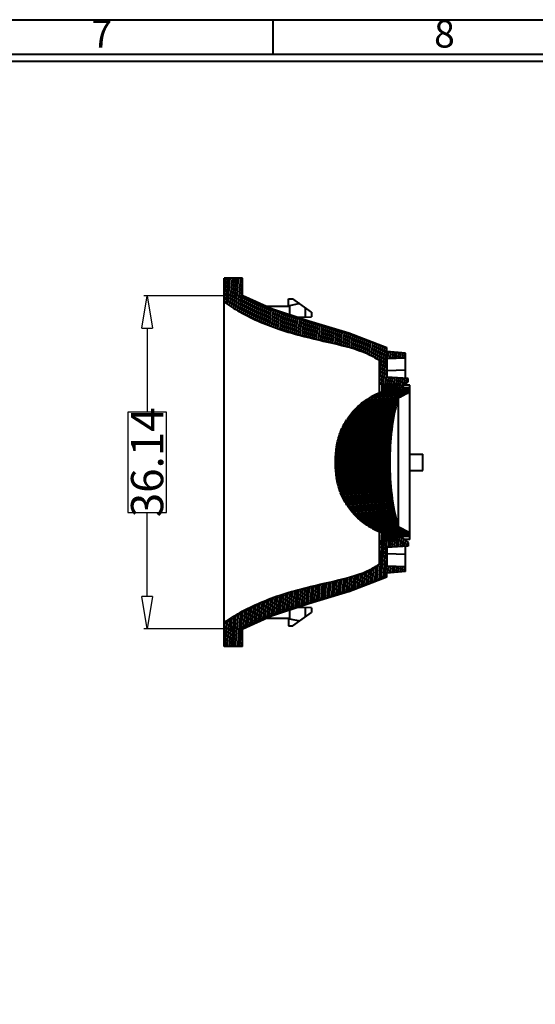
# Model space of a CAD drawing. Units: millimetres. Extents: x 23887 to 24770, y -5216 to -3476.
# Drawn here: x 24559 to 24615, y -4169 to -4062 of the extents above; entities that cross this region are included whole.
import ezdxf
from ezdxf.enums import TextEntityAlignment as Align

# ---------------------------------------------------------------- set-up
doc = ezdxf.new("R2010")
doc.units = ezdxf.units.MM
doc.layers.get('0').update_dxf_attribs({"lineweight": 40})
doc.layers.get('Defpoints').update_dxf_attribs({"lineweight": 30})
doc.styles.add('ISO Proportional', font='isocp')
doc.styles.add('尺寸', font='txt', dxfattribs={"width": 0.85})
doc.dimstyles.new('字高-7-7', dxfattribs={"dimscale": 1.5, "dimtxt": 3, "dimasz": 3, "dimexe": 0.3, "dimexo": 0.3, "dimgap": 1, "dimtad": 0, "dimzin": 0, "dimdsep": 46, "dimtxsty": '尺寸', "dimblk": 'CLOSEDBLANK', "dimcen": 0, "dimclrd": 3, "dimclre": 3, "dimclrt": 3, "dimadec": 1, "dimazin": 0, "dimtfac": 1, "dimtofl": 0, "dimtmove": 0, "dimatfit": 3, "dimldrblk": '2011.2.2.2.2', "dimfxl": 1, "dimtolj": 1, "dimtzin": 0, "dimlwd": 25, "dimlwe": 25, "dimarcsym": 0})

# ---------------------------------------------------------------- blocks, each defined once
blk = doc.blocks.new('_ClosedBlank')
at = {"color": 0, "linetype": 'ByBlock', "lineweight": -2}
for p, q in [((-1, 0.167), (0, 0)), ((-1, 0.167), (-1, -0.167)), ((0, 0), (-1, -0.167))]:
    blk.add_line(p, q, dxfattribs=at)
blk = doc.blocks.new('*D22')
at = {"color": 7, "lineweight": 25, "ltscale": 0.05}
for p, q in [((24583.05, -4092.36), (24572.66, -4092.36)), ((24573.01, -4095.86), (24573.01, -4104.99)), ((24573.01, -4125), (24573.01, -4115.87)), ((24583.05, -4128.5), (24572.66, -4128.5))]:
    blk.add_line(p, q, dxfattribs=at)
at = {"layer": 'Defpoints', "color": 0, "ltscale": 0.05}
for p in [(24583.4, -4092.36), (24573.01, -4128.5), (24583.4, -4128.5)]:
    blk.add_point(p, dxfattribs=at)
at = {"color": 7, "lineweight": 25, "ltscale": 0.05, "xscale": 3.5, "yscale": 3.5, "zscale": 3.5}
for p, rotation in [((24573.01, -4092.36), 90), ((24573.01, -4128.5), 270)]:
    blk.add_blockref('_ClosedBlank', p, dxfattribs=dict(at, rotation=rotation))
at = {"ltscale": 0.05, "insert": (24573.01, -4110.43), "char_height": 3.5, "attachment_point": 5, "rotation": 90, "style": '尺寸', "bg_fill": 3, "box_fill_scale": 1.1, "bg_fill_color": 9, "bg_fill_true_color": 13158600, "bg_fill_transparency": 11979148}
blk.add_mtext('\\A1;36.14', dxfattribs=at)
at = {"color": 7, "lineweight": 25, "ltscale": 0.05}
for p, q in [((24575.11, -4104.99), (24570.91, -4104.99)), ((24570.91, -4104.99), (24570.91, -4115.87)), ((24575.11, -4115.87), (24575.11, -4104.99)), ((24570.91, -4115.87), (24575.11, -4115.87))]:
    blk.add_line(p, q, dxfattribs=at)
blk = doc.blocks.new('2011.2.2.2.2')
at = {"color": 3, "lineweight": -2, "ltscale": 0.15}
for p, q in [((0, 0), (-1.256, 0.336)), ((-0.75, 0), (-1.256, 0.336)), ((0, 0), (-1.256, -0.335)), ((-0.75, 0), (-1.256, -0.335)), ((0, 0), (-1, 0))]:
    blk.add_line(p, q, dxfattribs=at)

msp = doc.modelspace()

# ---------------------------------------------------------------- hatches: boundary and pattern name
at = {"linetype": 'Continuous'}
h = msp.add_hatch(dxfattribs=at)
h.set_pattern_fill('DEFAULT__1', color=2, scale=0.225601, angle=85, style=0, pattern_type=0)
h.set_pattern_definition([(85, (24196.1374, -4396.07527), (-0.22474282, 0.01966245), [])])
edge = h.paths.add_edge_path()
edge.add_line((24583.367, -4130.429), (24583.367, -4128.431))
edge.add_line((24583.367, -4130.429), (24581.367, -4130.429))
edge.add_line((24581.367, -4127.835), (24581.367, -4130.429))
edge.add_spline(control_points=[(24581.367, -4127.835), (24581.918, -4127.445), (24583.902, -4126.199), (24587.859, -4124.55), (24592.597, -4123.505), (24596.225, -4122.634), (24597.815, -4121.779), (24598.244, -4121.481), (24598.267, -4121.465)], knot_values=[0, 0, 0, 0, 0.1113231, 0.3864297, 0.7010618, 0.9148623, 0.9953658, 1, 1, 1, 1], degree=3, periodic=0)
edge.add_line((24598.267, -4121.465), (24598.267, -4118.939))
edge.add_line((24598.267, -4118.939), (24599.056, -4118.918))
edge.add_line((24599.056, -4118.918), (24600.167, -4118.918))
edge.add_line((24600.167, -4118.918), (24600.167, -4118.518))
edge.add_line((24600.167, -4118.518), (24600.601, -4118.518))
edge.add_line((24600.601, -4118.518), (24601.355, -4119.151))
edge.add_line((24601.355, -4119.151), (24601.355, -4119.518))
edge.add_line((24601.355, -4119.518), (24599.067, -4119.678))
edge.add_line((24599.067, -4119.678), (24599.067, -4121.676))
edge.add_line((24599.067, -4121.676), (24601.067, -4121.746))
edge.add_line((24601.067, -4122.284), (24601.067, -4121.746))
edge.add_line((24601.067, -4122.284), (24599.067, -4122.459))
edge.add_line((24599.067, -4122.459), (24599.067, -4122.793))
edge.add_spline(control_points=[(24599.067, -4122.793), (24598.426, -4123.085), (24597.125, -4123.619), (24595.141, -4124.308), (24593.146, -4124.924), (24591.147, -4125.51), (24589.152, -4126.107), (24587.178, -4126.756), (24585.231, -4127.504), (24583.979, -4128.1), (24583.367, -4128.431)], knot_values=[0, 0, 0, 0, 0.125, 0.25, 0.375, 0.5, 0.625, 0.75, 0.875, 1, 1, 1, 1], degree=3, periodic=0)
edge = h.paths.add_edge_path()
edge.add_line((24583.367, -4092.426), (24583.367, -4090.429))
edge.add_spline(control_points=[(24583.367, -4092.426), (24583.979, -4092.758), (24585.234, -4093.355), (24587.191, -4094.106), (24589.173, -4094.757), (24591.172, -4095.355), (24593.168, -4095.939), (24595.155, -4096.553), (24597.129, -4097.24), (24598.427, -4097.772), (24599.067, -4098.064)], knot_values=[0, 0, 0, 0, 0.125, 0.25, 0.375, 0.5, 0.625, 0.75, 0.875, 1, 1, 1, 1], degree=3, periodic=0)
edge.add_line((24599.067, -4098.064), (24599.067, -4098.398))
edge.add_line((24601.067, -4098.573), (24599.067, -4098.398))
edge.add_line((24601.067, -4099.111), (24601.067, -4098.573))
edge.add_line((24601.067, -4099.111), (24599.067, -4099.181))
edge.add_line((24599.067, -4099.181), (24599.067, -4101.179))
edge.add_line((24601.355, -4101.339), (24599.067, -4101.179))
edge.add_line((24601.355, -4101.707), (24601.355, -4101.339))
edge.add_line((24600.601, -4102.339), (24601.355, -4101.707))
edge.add_line((24600.167, -4102.339), (24600.601, -4102.339))
edge.add_line((24600.167, -4101.939), (24600.167, -4102.339))
edge.add_line((24599.056, -4101.939), (24600.167, -4101.939))
edge.add_line((24598.267, -4101.918), (24599.056, -4101.939))
edge.add_line((24598.267, -4101.918), (24598.267, -4099.392))
edge.add_spline(control_points=[(24581.367, -4093.022), (24581.918, -4093.412), (24583.902, -4094.658), (24587.859, -4096.307), (24592.597, -4097.352), (24596.225, -4098.224), (24597.815, -4099.078), (24598.244, -4099.376), (24598.267, -4099.392)], knot_values=[0, 0, 0, 0, 0.1113231, 0.3864297, 0.7010618, 0.9148623, 0.9953658, 1, 1, 1, 1], degree=3, periodic=0)
edge.add_line((24581.367, -4090.429), (24581.367, -4093.022))
edge.add_line((24583.367, -4090.429), (24581.367, -4090.429))
h = msp.add_hatch(dxfattribs=at)
h.set_pattern_fill('DEFAULT__2', color=2, scale=0.162177, angle=5, style=0, pattern_type=0)
h.set_pattern_definition([(5, (24196.1374, -4396.07527), (-0.01413468, 0.161560147), [])])
edge = h.paths.add_edge_path()
edge.add_line((24601.567, -4118.496), (24601.567, -4118.039))
edge.add_line((24601.567, -4118.496), (24600.067, -4118.549))
edge.add_line((24600.067, -4118.549), (24600.067, -4118.822))
edge.add_line((24600.067, -4118.822), (24598.667, -4118.847))
edge.add_line((24598.667, -4118.847), (24598.667, -4118.117))
edge.add_spline(control_points=[(24598.667, -4118.117), (24598.287, -4117.978), (24597.588, -4117.669), (24596.713, -4117.147), (24595.995, -4116.589), (24595.424, -4116.013), (24594.971, -4115.446), (24594.61, -4114.903), (24594.322, -4114.388), (24594.096, -4113.903), (24593.921, -4113.45), (24593.79, -4113.028), (24593.692, -4112.638), (24593.621, -4112.277), (24593.569, -4111.946), (24593.534, -4111.643), (24593.511, -4111.371), (24593.497, -4111.131), (24593.489, -4110.908), (24593.484, -4110.679), (24593.483, -4110.514), (24593.483, -4110.429)], knot_values=[0, 0, 0, 0, 0.0526316, 0.1052632, 0.1578947, 0.2105263, 0.2631579, 0.3157895, 0.3684211, 0.4210526, 0.4736842, 0.5263158, 0.5789474, 0.6315789, 0.6842105, 0.7368421, 0.7894737, 0.8421053, 0.8947368, 0.9473684, 1, 1, 1, 1], degree=3, periodic=0)
edge.add_spline(control_points=[(24593.483, -4110.429), (24593.483, -4110.34), (24593.484, -4110.167), (24593.489, -4109.932), (24593.498, -4109.706), (24593.513, -4109.466), (24593.536, -4109.193), (24593.573, -4108.888), (24593.625, -4108.555), (24593.698, -4108.192), (24593.798, -4107.8), (24593.932, -4107.377), (24594.109, -4106.923), (24594.338, -4106.438), (24594.628, -4105.925), (24594.991, -4105.384), (24595.444, -4104.821), (24596.015, -4104.251), (24596.731, -4103.699), (24597.599, -4103.183), (24598.291, -4102.877), (24598.667, -4102.74)], knot_values=[0, 0, 0, 0, 0.0526316, 0.1052632, 0.1578947, 0.2105263, 0.2631579, 0.3157895, 0.3684211, 0.4210526, 0.4736842, 0.5263158, 0.5789474, 0.6315789, 0.6842105, 0.7368421, 0.7894737, 0.8421053, 0.8947368, 0.9473684, 1, 1, 1, 1], degree=3, periodic=0)
edge.add_line((24598.667, -4102.74), (24598.667, -4102.01))
edge.add_line((24600.067, -4102.035), (24598.667, -4102.01))
edge.add_line((24600.067, -4102.035), (24600.067, -4102.309))
edge.add_line((24601.567, -4102.361), (24600.067, -4102.309))
edge.add_line((24601.567, -4102.818), (24601.567, -4102.361))
edge.add_line((24601.567, -4102.818), (24600.278, -4103.469))
edge.add_spline(control_points=[(24600.278, -4103.469), (24600.206, -4103.721), (24600.079, -4104.207), (24599.928, -4104.872), (24599.81, -4105.474), (24599.717, -4106.02), (24599.642, -4106.518), (24599.582, -4106.974), (24599.535, -4107.391), (24599.497, -4107.776), (24599.466, -4108.13), (24599.443, -4108.447), (24599.426, -4108.724), (24599.413, -4108.974), (24599.402, -4109.212), (24599.393, -4109.453), (24599.386, -4109.701), (24599.381, -4109.95), (24599.378, -4110.196), (24599.377, -4110.352), (24599.377, -4110.429)], knot_values=[0, 0, 0, 0, 0.0555556, 0.1111111, 0.1666667, 0.2222222, 0.2777778, 0.3333333, 0.3888889, 0.4444444, 0.5, 0.5555556, 0.6111111, 0.6666667, 0.7222222, 0.7777778, 0.8333333, 0.8888889, 0.9444444, 1, 1, 1, 1], degree=3, periodic=0)
edge.add_spline(control_points=[(24599.377, -4110.429), (24599.377, -4110.504), (24599.378, -4110.658), (24599.381, -4110.904), (24599.386, -4111.151), (24599.393, -4111.397), (24599.402, -4111.639), (24599.412, -4111.877), (24599.425, -4112.12), (24599.441, -4112.376), (24599.461, -4112.653), (24599.486, -4112.959), (24599.518, -4113.3), (24599.559, -4113.68), (24599.61, -4114.104), (24599.676, -4114.573), (24599.757, -4115.08), (24599.855, -4115.618), (24599.971, -4116.181), (24600.108, -4116.764), (24600.218, -4117.177), (24600.278, -4117.389)], knot_values=[0, 0, 0, 0, 0.0526316, 0.1052632, 0.1578947, 0.2105263, 0.2631579, 0.3157895, 0.3684211, 0.4210526, 0.4736842, 0.5263158, 0.5789474, 0.6315789, 0.6842105, 0.7368421, 0.7894737, 0.8421053, 0.8947368, 0.9473684, 1, 1, 1, 1], degree=3, periodic=0)
edge.add_line((24600.278, -4117.389), (24601.567, -4118.039))

# ---------------------------------------------------------------- linework, layer by layer
for p, q in [((24586.702, -4066.167), (24586.702, -4062.444)), ((24623.932, -4066.167), (24326.092, -4066.167)), ((24623.932, -4066.912), (24326.092, -4066.912))]:
    msp.add_line(p, q)
at = {"color": 7, "linetype": 'Continuous'}
for p, q in [((24581.367, -4130.429), (24581.367, -4090.429)), ((24583.367, -4090.429), (24581.367, -4090.429)), ((24583.367, -4092.426), (24583.367, -4090.429)), ((24586.72, -4093.833), (24583.397, -4092.358)), ((24585.441, -4093.336), (24583.399, -4092.36)), ((24588.367, -4093.529), (24588.367, -4092.679)), ((24588.367, -4092.679), (24588.86, -4092.679)), ((24589.588, -4093.205), (24588.469, -4093.429)), ((24590.867, -4094.129), (24588.86, -4092.679)), ((24586.149, -4093.598), (24585.441, -4093.336)), ((24588.367, -4093.529), (24585.962, -4093.529)), ((24588.367, -4093.429), (24588.469, -4093.429)), ((24588.469, -4093.429), (24588.469, -4094.445)), ((24590.213, -4094.651), (24590.213, -4093.656)), ((24590.867, -4094.129), (24590.867, -4094.629)), ((24589.235, -4094.686), (24590.867, -4094.629)), ((24590.148, -4094.972), (24589.235, -4094.686)), ((24594.987, -4096.437), (24594.95, -4096.425)), ((24599.067, -4098.398), (24599.067, -4097.986)), ((24601.067, -4098.573), (24599.067, -4098.398)), ((24601.067, -4101.319), (24601.067, -4098.573)), ((24598.267, -4102.939), (24598.267, -4099.392)), ((24601.067, -4099.111), (24599.067, -4099.181)), ((24599.067, -4099.181), (24599.067, -4101.179)), ((24601.067, -4100.422), (24599.067, -4100.492)), ((24601.355, -4101.339), (24599.067, -4101.179)), ((24600.601, -4102.339), (24601.355, -4101.707)), ((24601.355, -4101.707), (24601.355, -4101.339)), ((24598.267, -4101.918), (24599.056, -4101.939)), ((24598.497, -4102.015), (24598.498, -4102.235)), ((24598.498, -4102.235), (24598.497, -4102.553)), ((24598.667, -4102.74), (24598.667, -4102.01)), ((24600.166, -4102.036), (24598.667, -4102.01)), ((24599.056, -4101.939), (24600.167, -4101.939)), ((24599.067, -4102.011), (24599.067, -4101.944)), ((24600.067, -4102.035), (24600.067, -4102.309)), ((24601.567, -4102.361), (24600.067, -4102.309)), ((24600.167, -4101.939), (24600.167, -4102.339)), ((24600.167, -4102.339), (24600.601, -4102.339)), ((24601.567, -4102.818), (24600.278, -4103.469)), ((24601.567, -4102.061), (24600.945, -4102.05)), ((24601.067, -4102.052), (24601.067, -4101.948)), ((24601.567, -4118.796), (24601.567, -4102.061)), ((24600.278, -4103.469), (24600.278, -4117.389)), ((24593.483, -4110.453), (24593.483, -4110.404)), ((24593.483, -4110.429), (24593.483, -4110.404)), ((24601.567, -4109.529), (24602.967, -4109.529)), ((24602.967, -4111.328), (24602.967, -4109.53)), ((24593.483, -4110.453), (24593.483, -4110.429)), ((24601.567, -4111.329), (24602.967, -4111.329)), ((24600.278, -4117.389), (24601.567, -4118.039)), ((24598.267, -4121.465), (24598.267, -4117.918)), ((24598.267, -4118.939), (24599.056, -4118.918)), ((24598.498, -4118.622), (24598.497, -4118.304)), ((24598.497, -4118.842), (24598.498, -4118.622)), ((24598.667, -4118.847), (24598.667, -4118.117)), ((24600.166, -4118.821), (24598.667, -4118.847)), ((24599.056, -4118.918), (24600.167, -4118.918)), ((24599.067, -4118.838), (24599.067, -4118.913)), ((24601.567, -4118.496), (24600.067, -4118.549)), ((24600.067, -4118.549), (24600.067, -4118.822)), ((24600.167, -4118.518), (24600.601, -4118.518)), ((24600.167, -4118.918), (24600.167, -4118.518)), ((24600.601, -4118.518), (24601.355, -4119.151)), ((24601.567, -4118.796), (24600.945, -4118.807)), ((24601.067, -4118.91), (24601.067, -4118.805)), ((24601.355, -4119.518), (24599.067, -4119.678)), ((24599.067, -4119.678), (24599.067, -4121.676)), ((24601.067, -4122.284), (24601.067, -4119.538)), ((24601.355, -4119.151), (24601.355, -4119.518)), ((24601.067, -4120.436), (24599.067, -4120.366)), ((24599.067, -4121.676), (24601.067, -4121.746)), ((24594.936, -4124.437), (24599.067, -4122.871)), ((24601.067, -4122.284), (24599.067, -4122.459)), ((24599.067, -4122.871), (24599.067, -4122.459)), ((24590.575, -4125.756), (24594.987, -4124.42)), ((24588.469, -4126.412), (24588.469, -4127.429)), ((24590.867, -4126.229), (24589.234, -4126.172)), ((24589.235, -4126.172), (24590.148, -4125.885)), ((24590.213, -4127.201), (24590.213, -4126.206)), ((24590.867, -4126.229), (24590.867, -4126.729)), ((24584.117, -4128.154), (24585.441, -4127.521)), ((24585.441, -4127.521), (24585.458, -4127.515)), ((24585.959, -4127.329), (24588.367, -4127.329)), ((24586.561, -4127.076), (24586.576, -4127.07)), ((24588.367, -4127.329), (24588.367, -4128.179)), ((24588.367, -4127.429), (24588.469, -4127.429)), ((24588.469, -4127.429), (24589.588, -4127.652)), ((24588.86, -4128.179), (24590.867, -4126.729)), ((24583.367, -4130.429), (24583.367, -4128.431)), ((24588.367, -4128.179), (24588.86, -4128.179)), ((24583.367, -4130.429), (24581.367, -4130.429))]:
    msp.add_line(p, q, dxfattribs=at)
for points in [[(24590.575, -4095.101), (24586.541, -4093.774), (24583.398, -4092.359)], [(24599.067, -4097.986), (24594.936, -4096.42), (24590.575, -4095.101)], [(24583.398, -4128.499), (24586.541, -4127.083), (24590.575, -4125.756)]]:
    msp.add_lwpolyline(points, dxfattribs=at)
for centre, radius, start, end in [((24601.769, -4111.292), 9.097, 110.65432, 119.00398), ((24609.771, -4102.456), 11.274, 180.49399, 181.42551), ((24614.22, -4102.355), 15.724, 181.39174, 181.66389), ((24601.89, -4111.59), 9.418, 110.0082, 110.70406), ((24601.448, -4110.697), 8.421, 119.05575, 121.57478), ((24600.509, -4109.368), 6.793, 132.58478, 134.64582), ((24601.441, -4110.131), 7.999, 145.86118, 147.11118), ((24600.756, -4109.791), 7.234, 158.27874, 159.27976), ((24601.97, -4110.053), 8.476, 171.07271, 171.6253), ((24601.966, -4110.804), 8.472, 188.35628, 188.92761), ((24600.755, -4111.067), 7.232, 200.69684, 201.70415), ((24601.433, -4110.731), 7.99, 212.84583, 214.13352), ((24600.499, -4111.5), 6.778, 225.34265, 227.35855), ((24601.445, -4110.165), 8.415, 238.38584, 240.93643), ((24601.769, -4109.566), 9.096, 240.98762, 249.32872), ((24609.774, -4118.401), 11.277, 178.57376, 179.50622), ((24614.263, -4118.504), 15.768, 178.33636, 178.60778), ((24601.89, -4109.267), 9.418, 249.27917, 249.99182)]:
    msp.add_arc(centre, radius, start, end, dxfattribs=at)
for points, knots in [([(24581.367, -4093.022), (24581.918, -4093.412), (24583.902, -4094.658), (24587.859, -4096.307), (24592.597, -4097.352), (24596.225, -4098.224), (24597.815, -4099.078), (24598.244, -4099.376), (24598.267, -4099.392)], [0, 0, 0, 0, 0.1113231, 0.3864297, 0.7010618, 0.9148623, 0.9953658, 1, 1, 1, 1]), ([(24583.367, -4092.426), (24584.591, -4093.089), (24587.177, -4094.156), (24592.499, -4095.76), (24596.536, -4096.911), (24599.067, -4098.064)], [0, 0, 0, 0, 0.2499671, 0.5000988, 1, 1, 1, 1]), ([(24583.368, -4092.399), (24584.586, -4093.06), (24587.165, -4094.127), (24592.486, -4095.733), (24596.528, -4096.885), (24599.067, -4098.04)], [0, 0, 0, 0, 0.2489953, 0.4988606, 1, 1, 1, 1]), ([(24598.506, -4101.939), (24598.504, -4101.939), (24598.502, -4101.948), (24598.498, -4101.97), (24598.497, -4101.996), (24598.497, -4102.015)], [0, 0, 0, 0, 0.0756873, 0.2647475, 1, 1, 1, 1]), ([(24600.278, -4103.469), (24599.956, -4104.596), (24599.514, -4106.91), (24599.377, -4109.256), (24599.377, -4110.429)], [0, 0, 0, 0, 0.4999234, 1, 1, 1, 1]), ([(24599.377, -4110.429), (24599.377, -4111.601), (24599.514, -4113.948), (24599.956, -4116.261), (24600.278, -4117.389)], [0, 0, 0, 0, 0.5000782, 1, 1, 1, 1]), ([(24598.506, -4118.918), (24598.504, -4118.918), (24598.502, -4118.909), (24598.498, -4118.887), (24598.497, -4118.861), (24598.497, -4118.842)], [0, 0, 0, 0, 0.075667, 0.2647323, 1, 1, 1, 1]), ([(24581.367, -4127.835), (24581.918, -4127.445), (24583.902, -4126.199), (24587.859, -4124.55), (24592.597, -4123.505), (24596.225, -4122.634), (24597.815, -4121.779), (24598.244, -4121.481), (24598.267, -4121.465)], [0, 0, 0, 0, 0.1113231, 0.3864297, 0.7010618, 0.9148623, 0.9953658, 1, 1, 1, 1]), ([(24599.067, -4122.793), (24596.536, -4123.946), (24592.499, -4125.098), (24587.177, -4126.701), (24584.591, -4127.769), (24583.367, -4128.431)], [0, 0, 0, 0, 0.4999015, 0.7500333, 1, 1, 1, 1]), ([(24599.067, -4122.819), (24596.529, -4123.973), (24592.486, -4125.125), (24587.164, -4126.73), (24584.585, -4127.796), (24583.367, -4128.457)], [0, 0, 0, 0, 0.5011399, 0.7510012, 1, 1, 1, 1])]:
    msp.add_open_spline(points, degree=3, knots=knots, dxfattribs=at)
for points in [[(24595.913, -4104.367), (24596.258, -4104.05), (24596.639, -4103.769), (24597.039, -4103.523)], [(24594.821, -4105.642), (24595.089, -4105.246), (24595.395, -4104.872), (24595.736, -4104.536)], [(24594.036, -4107.113), (24594.22, -4106.651), (24594.454, -4106.206), (24594.724, -4105.787)], [(24593.597, -4108.738), (24593.677, -4108.225), (24593.807, -4107.717), (24593.99, -4107.231)], [(24593.483, -4110.404), (24593.483, -4109.875), (24593.507, -4109.343), (24593.584, -4108.819)], [(24593.584, -4112.035), (24593.507, -4111.513), (24593.483, -4110.982), (24593.483, -4110.453)], [(24593.989, -4113.623), (24593.806, -4113.138), (24593.677, -4112.631), (24593.597, -4112.119)], [(24594.721, -4115.065), (24594.452, -4114.647), (24594.219, -4114.203), (24594.035, -4113.742)], [(24595.735, -4116.321), (24595.395, -4115.985), (24595.089, -4115.611), (24594.82, -4115.215)], [(24597.034, -4117.331), (24596.634, -4117.085), (24596.253, -4116.804), (24595.908, -4116.486)]]:
    msp.add_open_spline(points, degree=3, dxfattribs=at)

# ---------------------------------------------------------------- texts
at = {"style": 'ISO Proportional'}
for s, p in [('7', (24568.087, -4064.305)), ('8', (24605.317, -4064.305))]:
    msp.add_text(s, height=2.978, dxfattribs=at).set_placement(p, align=Align.MIDDLE)

# ---------------------------------------------------------------- next in the draw order: dimensions: what is measured, and where the dimension line sits
at = {"color": 3, "ltscale": 0.05}
dim = msp.add_linear_dim(base=(24573.013, -4128.499), p1=(24583.397, -4092.358), p2=(24583.398, -4128.499), angle=90, dimstyle='字高-7-7', override={"dimscale": 0.7, "dimtxt": 5, "dimasz": 5, "dimexe": 0.49975, "dimexo": 0.49975, "dimgap": -0.49975, "dimzin": 8, "dimclrd": 7, "dimclre": 7, "dimclrt": 256, "dimadec": 2, "dimazin": 2, "dimtp": 0.1, "dimtm": 0.1, "dimatfit": 0, "dimarcsym": 1}, dxfattribs=at)
dim.commit()
dim.dimension.update_dxf_attribs({"geometry": '*D22', "text_midpoint": (24573.013, -4110.428)})

# ---------------------------------------------------------------- next in the draw order: linework, layer by layer
msp.add_lwpolyline([(24322.369, -4276.144), (24627.655, -4276.144), (24627.655, -4062.444), (24322.369, -4062.444)], close=True)

doc.saveas('drawing.dxf')
